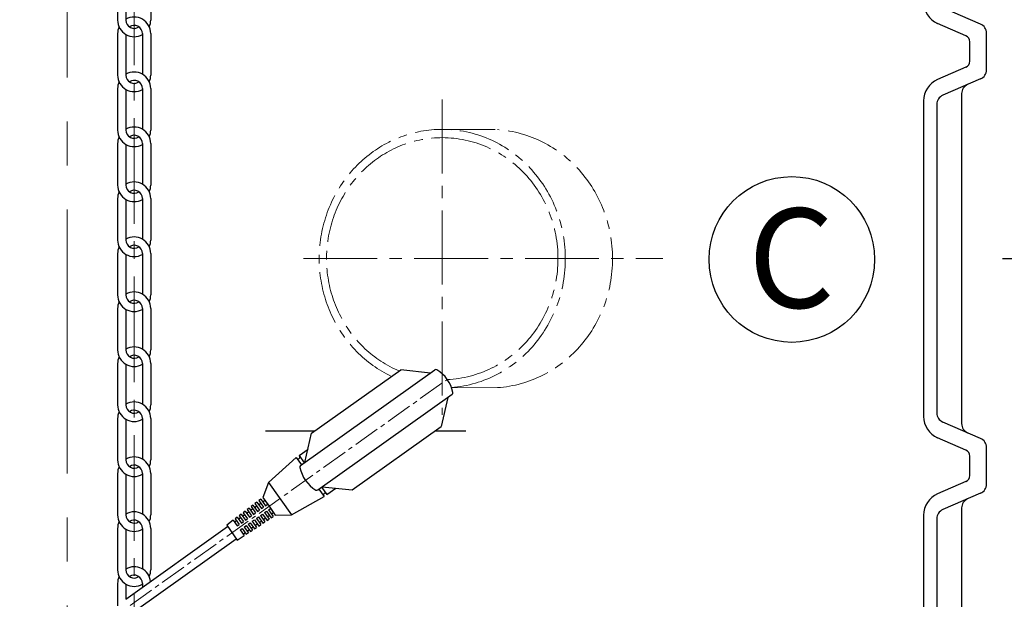
# Model space of a CAD drawing. Extents: x -618 to 13108, y -8847 to 13509.
# Drawn here: x 6329 to 6924, y 1761 to 2111 of the extents above; entities that cross this region are included whole.
import ezdxf

# ---------------------------------------------------------------- set-up
doc = ezdxf.new("R2010")
doc.units = 0
doc.header["$LTSCALE"] = 4.25
doc.header["$MEASUREMENT"] = 0
doc.header["$PDMODE"] = 3
doc.header["$PDSIZE"] = 5
doc.linetypes.add('CENTER2', pattern=[1.125, 0.75, -0.125, 0.125, -0.125])
doc.layers.get('0').update_dxf_attribs({"linetype": 'CONTINUOUS'})
doc.layers.get('DEFPOINTS').update_dxf_attribs({"linetype": 'CONTINUOUS'})
for name, color, linetype, lineweight in [('Kóty', 4, 'CONTINUOUS', 15), ('Osy', 1, 'CENTER2', 15), ('SILNA', 7, 'CONTINUOUS', 25), ('Silná', 7, 'CONTINUOUS', 25)]:
    doc.layers.add(name, color=color, linetype=linetype, lineweight=lineweight)
doc.styles.add('Arial', font='arial.ttf')
doc.dimstyles.get("Standard").update_dxf_attribs({"dimtxt": 35, "dimasz": 50, "dimexe": 1.3, "dimexo": 1.3, "dimgap": 5, "dimtad": 1, "dimdec": 4, "dimdsep": 46, "dimtxsty": 'Arial', "dimcen": 0, "dimclrt": 4, "dimadec": 0, "dimazin": 0, "dimtp": 2, "dimtfac": 0.6, "dimtdec": 4, "dimtmove": 0, "dimatfit": 1, "dimldrblk": 'DOTSMALL', "dimfxl": 0, "dimtvp": 0.77, "dimtolj": 1, "dimarcsym": 0})

# ---------------------------------------------------------------- blocks, each defined once
blk = doc.blocks.new('*D79')
at = {"layer": 'DEFPOINTS', "color": 0}
for p in [(6663.34, 3171.47), (6921.23, 1966.47), (7162.4, 1966.47)]:
    blk.add_point(p, dxfattribs=at)
at = {"layer": 'Kóty', "color": 0, "lineweight": -2}
for p, q in [((6664.64, 3171.47), (7163.7, 3171.47)), ((7162.4, 3121.47), (7162.4, 2016.47)), ((6922.53, 1966.47), (7163.7, 1966.47))]:
    blk.add_line(p, q, dxfattribs=at)
at = {"layer": 'Kóty', "color": 0}
for points in [[(7154.07, 3121.47), (7170.73, 3121.47), (7162.4, 3171.47)], [(7154.07, 2016.47), (7170.73, 2016.47), (7162.4, 1966.47)]]:
    blk.add_solid(points, dxfattribs=at)
at = {"layer": 'Kóty', "color": 4, "insert": (7134.42, 2568.97), "char_height": 45, "attachment_point": 5, "rotation": 90, "style": 'Arial'}
blk.add_mtext('\\A1;1205', dxfattribs=at)
blk = doc.blocks.new('_DotSmall')
at = {"color": 0, "linetype": 'ByBlock', "const_width": 0.5}
blk.add_lwpolyline([(-0.0625, 0, 1), (0.0625, 0, 1)], format="xyb", close=True, dxfattribs=at)
blk = doc.blocks.new('*D81')
at = {"layer": 'DEFPOINTS', "color": 0}
for p in [(6663.34, 3171.47), (6732.84, 1206.47), (7242.88, 1206.47)]:
    blk.add_point(p, dxfattribs=at)
at = {"layer": 'Kóty', "color": 0, "lineweight": -2}
for p, q in [((6664.64, 3171.47), (7244.18, 3171.47)), ((7242.88, 3121.47), (7242.88, 1256.47)), ((6734.14, 1206.47), (7244.18, 1206.47))]:
    blk.add_line(p, q, dxfattribs=at)
at = {"layer": 'Kóty', "color": 0}
for points in [[(7234.54, 3121.47), (7251.21, 3121.47), (7242.88, 3171.47)], [(7234.54, 1256.47), (7251.21, 1256.47), (7242.88, 1206.47)]]:
    blk.add_solid(points, dxfattribs=at)
at = {"layer": 'Kóty', "color": 4, "insert": (7214.9, 2188.97), "char_height": 45, "attachment_point": 5, "rotation": 90, "style": 'Arial'}
blk.add_mtext('\\A1;1965', dxfattribs=at)

msp = doc.modelspace()

# ---------------------------------------------------------------- linework, layer by layer
at = {"layer": 'Osy', "ltscale": 50}
msp.add_line((6357.839, 3191.46692), (6357.839, 1186.46692), dxfattribs=at)
at = {"layer": 'Osy', "ltscale": 20}
msp.add_line((6398.20885, 3103.17254), (6398.20885, 1290.45989), dxfattribs=at)
at = {"layer": 'Osy', "ltscale": 14}
for p, q in [((6584.23933, 2062.40663), (6584.23933, 1872.17923)), ((6500.35866, 1966.46692), (6717.43805, 1966.46692))]:
    msp.add_line(p, q, dxfattribs=at)
at = {"layer": 'Osy', "ltscale": 10}
for p, q in [((6584.23933, 2044.46692), (6617.67268, 2044.29598)), ((6589.88407, 1888.49578), (6617.67268, 1888.63786))]:
    msp.add_line(p, q, dxfattribs=at)
at = {"layer": 'Osy', "ltscale": 5}
msp.add_line((6395.69807, 1757.26492), (6587.21722, 1893.58015), dxfattribs=at)
at = {"layer": 'Osy', "ltscale": 10, "extrusion": (0, 0, -1)}
for major_axis, ratio, start_param in [((0, 78), 0.952627944, 3.566896382), ((0, 73), 0.957087084, 3.523188924)]:
    msp.add_ellipse((6584.23933, 1966.46692), major_axis=major_axis, ratio=ratio, start_param=start_param, end_param=6.283185307, dxfattribs=at)
at = {"layer": 'Osy', "ltscale": 10}
for centre, major_axis, ratio, start_param, end_param in [((6584.23933, 1966.46692), (0, 78), 0.952627944, 3.216685429, 6.283185307), ((6584.23933, 1966.46692), (0, 73), 0.957087084, 3.184689816, 6.283185307), ((6612.75606, 1966.46692), (0, 78), 0.952627944, 3.207809223, 6.216968737)]:
    msp.add_ellipse(centre, major_axis=major_axis, ratio=ratio, start_param=start_param, end_param=end_param, dxfattribs=at)
at = {"layer": 'SILNA'}
for p, q in [((6909.22465, 2108.03314), (6886.45336, 2117.9007)), ((6900.42943, 2100.94588), (6883.2725, 2108.38055)), ((6912.839, 2080.40603), (6912.839, 2102.5278)), ((6902.839, 2085.65818), (6902.839, 2097.27565)), ((6900.42943, 2081.98796), (6883.2725, 2074.55329)), ((6909.22465, 2074.9007), (6886.45336, 2065.03314)), ((6897.839, 2066.0278), (6897.839, 1866.90603)), ((6874.839, 2061.70751), (6874.839, 1871.22633)), ((6882.839, 2059.5278), (6882.839, 1873.40603)), ((6909.22465, 1858.03314), (6886.45336, 1867.9007)), ((6900.42943, 1850.94588), (6883.2725, 1858.38055)), ((6912.839, 1830.40603), (6912.839, 1852.5278)), ((6902.839, 1835.65818), (6902.839, 1847.27565)), ((6900.42943, 1831.98796), (6883.2725, 1824.55329)), ((6909.22465, 1824.9007), (6886.45336, 1815.03314)), ((6897.839, 1816.0278), (6897.839, 1616.90603)), ((6874.839, 1811.70751), (6874.839, 1621.22633)), ((6882.839, 1809.5278), (6882.839, 1623.40603))]:
    msp.add_line(p, q, dxfattribs=at)
msp.add_circle((6795.30145, 1965.97145), 50, dxfattribs=at)
for centre, radius, start, end in [((6888.839, 2121.22633), 14, 180, 246.57130719), ((6906.839, 2102.5278), 6, 0, 66.57130719), ((6898.839, 2097.27565), 4, 0, 66.57130719), ((6898.839, 2085.65818), 4, 293.42869281, 0), ((6906.839, 2080.40603), 6, 293.42869281, 0), ((6888.839, 2061.70751), 14, 113.42869281, 180), ((6903.839, 2066.0278), 6, 113.42869281, 180), ((6888.839, 2059.5278), 6, 113.42869281, 180), ((6888.839, 1873.40603), 6, 180, 246.57130719), ((6888.839, 1871.22633), 14, 180, 246.57130719), ((6903.839, 1866.90603), 6, 180, 246.57130719), ((6906.839, 1852.5278), 6, 0, 66.57130719), ((6898.839, 1847.27565), 4, 0, 66.57130719), ((6898.839, 1835.65818), 4, 293.42869281, 0), ((6906.839, 1830.40603), 6, 293.42869281, 0), ((6888.839, 1811.70751), 14, 113.42869281, 180), ((6903.839, 1816.0278), 6, 113.42869281, 180), ((6888.839, 1809.5278), 6, 113.42869281, 180)]:
    msp.add_arc(centre, radius, start, end, dxfattribs=at)
at = {"layer": 'Silná', "ltscale": 10}
for p, q in [((6388.20836, 2135.39604), (6388.20836, 2110.39483)), ((6393.2086, 2134.90368), (6393.2086, 2110.39483)), ((6408.20933, 2135.39604), (6408.20933, 2110.39483)), ((6388.20836, 2102.22652), (6388.20836, 2077.2253)), ((6393.2086, 2101.73416), (6393.2086, 2077.2253)), ((6403.20909, 2102.22652), (6403.20909, 2077.71767)), ((6408.20933, 2102.22652), (6408.20933, 2077.2253)), ((6388.20836, 2069.05699), (6388.20836, 2044.05577)), ((6403.20909, 2069.05699), (6403.20909, 2044.54814)), ((6408.20933, 2069.05699), (6408.20933, 2044.05577)), ((6393.2086, 2068.56463), (6393.2086, 2044.05577)), ((6388.20836, 2035.88747), (6388.20836, 2010.88625)), ((6393.2086, 2035.3951), (6393.2086, 2010.88625)), ((6403.20909, 2035.88747), (6403.20909, 2011.37861)), ((6408.20933, 2035.88747), (6408.20933, 2010.88625)), ((6388.20836, 2002.71794), (6388.20836, 1977.71672)), ((6393.2086, 2002.22558), (6393.2086, 1977.71672)), ((6403.20909, 2002.71794), (6403.20909, 1978.20909)), ((6408.20933, 2002.71794), (6408.20933, 1977.71672)), ((6388.20836, 1969.54841), (6388.20836, 1944.5472)), ((6393.2086, 1969.05605), (6393.2086, 1944.5472)), ((6403.20909, 1969.54841), (6403.20909, 1945.03956)), ((6408.20933, 1969.54841), (6408.20933, 1944.5472)), ((6388.20836, 1936.37889), (6388.20836, 1911.37767)), ((6393.2086, 1935.88653), (6393.2086, 1911.37767)), ((6403.20909, 1936.37889), (6403.20909, 1911.87004)), ((6408.20933, 1936.37889), (6408.20933, 1911.37767)), ((6388.20836, 1903.20936), (6388.20836, 1878.20815)), ((6393.2086, 1902.717), (6393.2086, 1878.20815)), ((6403.20909, 1903.20936), (6403.20909, 1878.70051)), ((6408.20933, 1903.20936), (6408.20933, 1878.20815)), ((6388.20836, 1870.03984), (6388.20836, 1845.03862)), ((6393.2086, 1869.54748), (6393.2086, 1845.03862)), ((6403.20909, 1870.03984), (6403.20909, 1845.53099)), ((6408.20933, 1870.03984), (6408.20933, 1845.03862)), ((6388.20836, 1836.87031), (6388.20836, 1811.86909)), ((6393.2086, 1836.37795), (6393.2086, 1811.86909)), ((6403.20909, 1836.87031), (6403.20909, 1812.36146)), ((6408.20933, 1836.87031), (6408.20933, 1811.86909)), ((6388.20836, 1803.70079), (6388.20836, 1778.69957)), ((6393.2086, 1803.20842), (6393.2086, 1778.69957)), ((6403.20909, 1803.70079), (6403.20909, 1779.19193)), ((6408.20933, 1803.70079), (6408.20933, 1778.69957)), ((6388.20836, 1770.53126), (6388.20836, 1757.01678)), ((6393.2086, 1770.0389), (6393.2086, 1761.01648)), ((6403.20909, 1770.53126), (6403.20909, 1768.1344))]:
    msp.add_line(p, q, dxfattribs=at)
at = {"layer": 'Silná'}
for p, q in [((6498.61091, 1841.56085), (6579.84163, 1899.37744)), ((6505.38248, 1861.10979), (6559.1531, 1899.38145)), ((6577.11012, 1897.43327), (6559.1531, 1899.38145)), ((6509.04864, 1826.89613), (6590.27936, 1884.71273)), ((6587.54785, 1882.76855), (6583.50779, 1865.16378)), ((6507.289, 1862.46677), (6477.46213, 1862.46677)), ((6501.34242, 1843.50502), (6505.38248, 1861.10979)), ((6529.73717, 1826.89212), (6583.50779, 1865.16378)), ((6598.37425, 1862.46677), (6579.71857, 1862.46677)), ((6497.74576, 1847.69597), (6503.19411, 1851.57388)), ((6496.11635, 1846.53622), (6479.23514, 1831.4523)), ((6496.11635, 1846.53622), (6499.30566, 1842.05534)), ((6497.74576, 1847.69597), (6500.93507, 1843.21509)), ((6497.80087, 1845.89404), (6497.80087, 1845.89404)), ((6479.23514, 1831.4523), (6475.90679, 1822.33243)), ((6479.23514, 1831.4523), (6493.15211, 1811.89935)), ((6509.74338, 1827.39062), (6512.93269, 1822.90974)), ((6511.37279, 1828.55037), (6514.5621, 1824.06948)), ((6511.78015, 1828.84031), (6529.73717, 1826.89212)), ((6514.5621, 1824.06948), (6520.01045, 1827.94739)), ((6472.3355, 1819.58968), (6471.14507, 1818.67543)), ((6472.3355, 1819.58968), (6475.13998, 1815.64946)), ((6474.71636, 1821.41818), (6473.52593, 1820.50393)), ((6473.52593, 1820.50393), (6476.36204, 1816.51927)), ((6474.71636, 1821.41818), (6477.5841, 1817.38909)), ((6475.84448, 1819.8332), (6477.06654, 1820.70301)), ((6475.90679, 1822.33243), (6479.67597, 1817.03684)), ((6475.90679, 1822.33243), (6478.80616, 1818.2589)), ((6493.15211, 1811.89935), (6512.93269, 1822.90974)), ((6512.87758, 1824.71167), (6512.87758, 1824.71167)), ((6465.19292, 1814.10419), (6464.00249, 1813.18994)), ((6465.19292, 1814.10419), (6467.80762, 1810.4306)), ((6466.068, 1812.87472), (6467.29006, 1813.74453)), ((6467.57378, 1815.93269), (6466.38335, 1815.01844)), ((6466.38335, 1815.01844), (6469.02968, 1811.30041)), ((6467.57378, 1815.93269), (6470.25174, 1812.17022)), ((6468.51212, 1814.61434), (6469.73418, 1815.48415)), ((6469.95464, 1817.76118), (6468.76421, 1816.84693)), ((6468.76421, 1816.84693), (6471.4738, 1813.04003)), ((6469.95464, 1817.76118), (6472.69586, 1813.90984)), ((6470.95624, 1816.35396), (6472.1783, 1817.22377)), ((6471.14507, 1818.67543), (6473.91792, 1814.77965)), ((6472.69586, 1813.90984), (6473.91792, 1814.77965)), ((6473.40036, 1818.09358), (6474.62242, 1818.96339)), ((6475.13998, 1815.64946), (6476.36204, 1816.51927)), ((6476.8796, 1813.20534), (6478.10166, 1814.07516)), ((6476.8796, 1813.20534), (6479.68408, 1809.26513)), ((6477.5841, 1817.38909), (6478.80616, 1818.2589)), ((6478.10166, 1814.07516), (6480.93777, 1810.0905)), ((6479.32372, 1814.94497), (6480.54578, 1815.81478)), ((6479.32372, 1814.94497), (6482.19146, 1810.91587)), ((6479.67597, 1817.03684), (6483.44515, 1811.74124)), ((6480.54578, 1815.81478), (6483.44515, 1811.74124)), ((6481.06334, 1812.50085), (6482.2854, 1813.37066)), ((6458.05034, 1808.61869), (6454.08224, 1805.5712)), ((6458.05034, 1808.61869), (6460.47527, 1805.21174)), ((6458.73565, 1807.65586), (6459.95771, 1808.52567)), ((6460.4312, 1810.44719), (6459.24077, 1809.53294)), ((6459.24077, 1809.53294), (6461.69733, 1806.08155)), ((6460.4312, 1810.44719), (6462.91939, 1806.95136)), ((6461.17976, 1809.39548), (6462.40182, 1810.26529)), ((6462.81206, 1812.27569), (6461.62163, 1811.36144)), ((6461.62163, 1811.36144), (6464.14145, 1807.82117)), ((6462.81206, 1812.27569), (6465.36351, 1808.69098)), ((6462.91939, 1806.95136), (6464.14145, 1807.82117)), ((6463.62388, 1811.1351), (6464.84594, 1812.00491)), ((6464.00249, 1813.18994), (6466.58556, 1809.56079)), ((6465.36351, 1808.69098), (6466.58556, 1809.56079)), ((6467.80762, 1810.4306), (6469.02968, 1811.30041)), ((6469.54725, 1807.98648), (6470.7693, 1808.85629)), ((6469.54725, 1807.98648), (6472.16195, 1804.3129)), ((6470.25174, 1812.17022), (6471.4738, 1813.04003)), ((6470.7693, 1808.85629), (6473.41564, 1805.13827)), ((6471.99136, 1809.7261), (6473.21342, 1810.59591)), ((6471.99136, 1809.7261), (6474.66933, 1805.96364)), ((6473.21342, 1810.59591), (6475.92302, 1806.78901)), ((6473.73099, 1807.28198), (6474.95305, 1808.15179)), ((6474.43548, 1811.46572), (6475.65754, 1812.33553)), ((6474.43548, 1811.46572), (6477.1767, 1807.61438)), ((6475.65754, 1812.33553), (6478.43039, 1808.43976)), ((6475.92302, 1806.78901), (6477.1767, 1807.61438)), ((6476.1751, 1809.0216), (6477.39716, 1809.89142)), ((6478.43039, 1808.43976), (6479.68408, 1809.26513)), ((6478.61922, 1810.76123), (6479.84128, 1811.63104)), ((6480.93777, 1810.0905), (6482.19146, 1810.91587)), ((6483.44515, 1811.74124), (6493.15211, 1811.89935)), ((6393.08864, 1760.9311), (6454.66211, 1804.75649)), ((6454.08224, 1805.5712), (6460.46085, 1796.60943)), ((6460.47527, 1805.21174), (6461.69733, 1806.08155)), ((6462.21489, 1802.76762), (6463.43695, 1803.63743)), ((6462.21489, 1802.76762), (6464.63981, 1799.36067)), ((6463.43695, 1803.63743), (6465.8935, 1800.18604)), ((6464.65901, 1804.50724), (6465.88107, 1805.37705)), ((6464.65901, 1804.50724), (6467.14719, 1801.01141)), ((6465.88107, 1805.37705), (6468.40088, 1801.83678)), ((6466.39863, 1802.06312), (6467.62069, 1802.93293)), ((6467.10313, 1806.24686), (6468.32519, 1807.11667)), ((6467.10313, 1806.24686), (6469.65457, 1802.66215)), ((6468.32519, 1807.11667), (6470.90826, 1803.48753)), ((6468.40088, 1801.83678), (6469.65457, 1802.66215)), ((6468.84275, 1803.80274), (6470.06481, 1804.67255)), ((6470.90826, 1803.48753), (6472.16195, 1804.3129)), ((6471.28687, 1805.54236), (6472.50893, 1806.41217)), ((6473.41564, 1805.13827), (6474.66933, 1805.96364)), ((6398.30751, 1753.59874), (6459.88098, 1797.42413)), ((6460.46085, 1796.60943), (6464.63981, 1799.36067)), ((6463.95451, 1800.3235), (6465.17657, 1801.19331)), ((6465.8935, 1800.18604), (6467.14719, 1801.01141))]:
    msp.add_line(p, q, dxfattribs=at)
at = {"layer": 'Silná', "ltscale": 10}
for centre, radius, start, end in [((6398.20885, 2102.22652), 10.00048, 0, 120), ((6398.20885, 2110.39483), 10.00048, 180, 300), ((6398.20885, 2102.22652), 10.00048, 155.89589918, 180), ((6398.20885, 2110.39483), 5.00024, 180, 305.23513437), ((6398.20885, 2102.22652), 5.00024, 0, 125.23510295), ((6398.20885, 2110.39483), 10.00048, 335.89590911, 0), ((6398.20885, 2077.2253), 10.00048, 180, 300), ((6398.20885, 2069.05699), 10.00048, 0, 120), ((6398.20885, 2077.2253), 5.00024, 180, 305.23513437), ((6398.20885, 2077.2253), 10.00048, 335.89590911, 0), ((6398.20885, 2069.05699), 10.00048, 155.89589918, 180), ((6398.20885, 2069.05699), 5.00024, 0, 125.23510295), ((6398.20885, 2035.88747), 10.00048, 0, 120), ((6398.20885, 2044.05577), 10.00048, 180, 300), ((6398.20885, 2035.88747), 10.00048, 155.89589918, 180), ((6398.20885, 2044.05577), 5.00024, 180, 305.23513437), ((6398.20885, 2035.88747), 5.00024, 0, 125.23510295), ((6398.20885, 2044.05577), 10.00048, 335.89590911, 0), ((6398.20885, 2010.88625), 10.00048, 180, 300), ((6398.20885, 2002.71794), 10.00048, 0, 120), ((6398.20885, 2010.88625), 5.00024, 180, 305.23513437), ((6398.20885, 2010.88625), 10.00048, 335.89590911, 0), ((6398.20885, 2002.71794), 10.00048, 155.89589918, 180), ((6398.20885, 2002.71794), 5.00024, 0, 125.23510295), ((6398.20885, 1977.71672), 10.00048, 180, 300), ((6398.20885, 1969.54841), 10.00048, 0, 120), ((6398.20885, 1977.71672), 5.00024, 180, 305.23513437), ((6398.20885, 1969.54841), 5.00024, 0, 125.23510295), ((6398.20885, 1977.71672), 10.00048, 335.89590911, 0), ((6398.20885, 1969.54841), 10.00048, 155.89589918, 180), ((6398.20885, 1944.5472), 10.00048, 180, 300), ((6398.20885, 1936.37889), 10.00048, 0, 120), ((6398.20885, 1944.5472), 5.00024, 180, 305.23513437), ((6398.20885, 1944.5472), 10.00048, 335.89590911, 0), ((6398.20885, 1936.37889), 10.00048, 155.89589918, 180), ((6398.20885, 1936.37889), 5.00024, 0, 125.23510295), ((6398.20885, 1911.37767), 10.00048, 180, 300), ((6398.20885, 1903.20936), 10.00048, 0, 120), ((6398.20885, 1911.37767), 5.00024, 180, 305.23513437), ((6398.20885, 1911.37767), 10.00048, 335.89590911, 0), ((6398.20885, 1903.20936), 10.00048, 155.89589918, 180), ((6398.20885, 1903.20936), 5.00024, 0, 125.23510295), ((6398.20885, 1870.03984), 10.00048, 0, 120), ((6398.20885, 1878.20815), 10.00048, 180, 300), ((6398.20885, 1870.03984), 10.00048, 155.89589918, 180), ((6398.20885, 1878.20815), 5.00024, 180, 305.23513437), ((6398.20885, 1870.03984), 5.00024, 0, 125.23510295), ((6398.20885, 1878.20815), 10.00048, 335.89590911, 0), ((6398.20885, 1845.03862), 10.00048, 180, 300), ((6398.20885, 1836.87031), 10.00048, 0, 120), ((6398.20885, 1845.03862), 5.00024, 180, 305.23513437), ((6398.20885, 1845.03862), 10.00048, 335.89590911, 0), ((6398.20885, 1836.87031), 10.00048, 155.89589918, 180), ((6398.20885, 1836.87031), 5.00024, 0, 125.23510295), ((6398.20885, 1803.70079), 10.00048, 0, 120), ((6398.20885, 1811.86909), 10.00048, 180, 300), ((6398.20885, 1803.70079), 10.00048, 155.89589918, 180), ((6398.20885, 1811.86909), 5.00024, 180, 305.23513437), ((6398.20885, 1803.70079), 5.00024, 0, 125.23510295), ((6398.20885, 1811.86909), 10.00048, 335.89590911, 0), ((6398.20885, 1778.69957), 10.00048, 180, 300), ((6398.20885, 1770.53126), 10.00048, 6.41601662, 120), ((6398.20885, 1778.69957), 5.00024, 180, 305.23513437), ((6398.20885, 1778.69957), 10.00048, 335.89590911, 0), ((6398.20885, 1770.53126), 10.00048, 155.89589918, 180), ((6398.20885, 1770.53126), 5.00024, 0, 125.23510295)]:
    msp.add_arc(centre, radius, start, end, dxfattribs=at)
at = {"layer": 'Silná'}
for centre, radius, start, end in [((6580.42151, 1898.56274), 1, 58.71147742, 125.44165346), ((6569.90471, 1881.25784), 21.25, 12.1718295, 58.71147742), ((6589.69948, 1885.52743), 1, 305.44165346, 12.1718295), ((6497.22099, 1846.70874), 1, 215.44165346, 305.44165346), ((6497.22099, 1846.70874), 1, 305.44165346, 35.44165346), ((6499.19078, 1840.74614), 1, 125.44165346, 192.1718295), ((6518.98556, 1845.01574), 21.25, 192.1718295, 238.71147742), ((6508.46876, 1827.71084), 1, 238.71147742, 305.44165346), ((6513.45746, 1823.89696), 1, 125.44165346, 215.44165346), ((6513.45746, 1823.89696), 1, 35.44165346, 125.44165346)]:
    msp.add_arc(centre, radius, start, end, dxfattribs=at)

# ---------------------------------------------------------------- texts
at = {"layer": 'Silná', "insert": (6794.98225, 1936.7852), "char_height": 60, "width": 105.9296802, "attachment_point": 8, "style": 'Arial'}
msp.add_mtext('{\\fArial|b0|i0|c238|p34;C}', dxfattribs=at)

# ---------------------------------------------------------------- dimensions: what is measured, and where the dimension line sits
at = {"layer": 'Kóty'}
for base, p2, picture, middle in [((7162.40045, 1966.46692), (6921.2307, 1966.46692), '*D79', (7134.42467, 2568.96692)), ((7242.8757, 1206.46692), (6732.839, 1206.46692), '*D81', (7214.89991, 2188.96692))]:
    dim = msp.add_linear_dim(base=base, p1=(6663.339, 3171.46692), p2=p2, angle=90, dimstyle='Standard', override={"dimtxt": 45}, dxfattribs=at)
    dim.commit()
    dim.dimension.update_dxf_attribs({"geometry": picture, "text_midpoint": middle})

# ---------------------------------------------------------------- leaders
msp.add_leader([(6393.86393, 1608.36142), (5723.0523, 1815.83679)], dimstyle='Standard', override={"dimgap": 5, "dimtad": 0}, dxfattribs=at)

doc.saveas('drawing.dxf')
